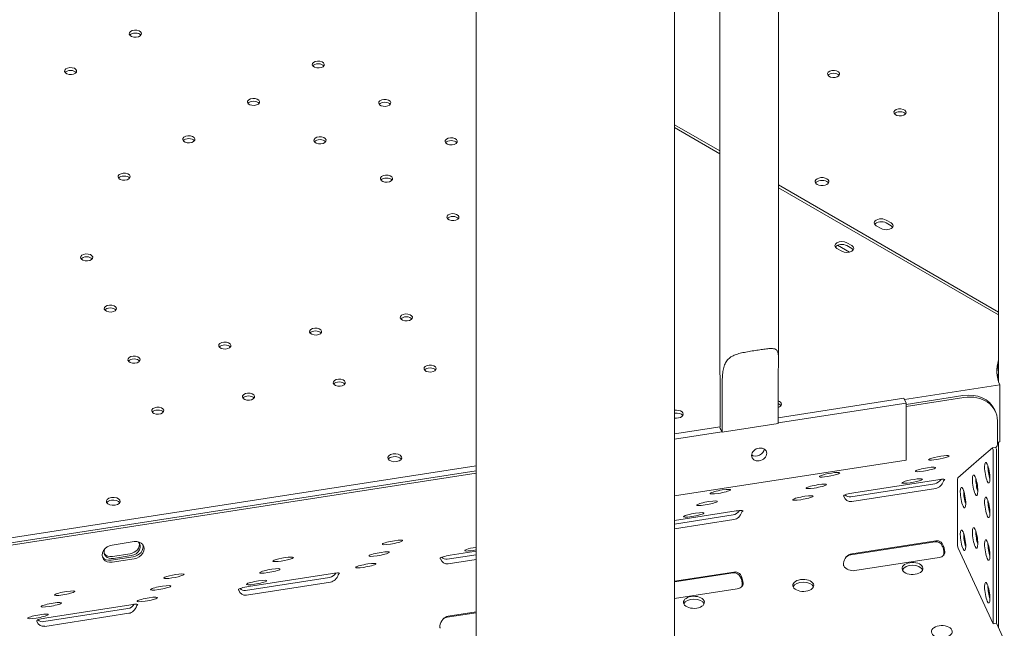
# Model space of a CAD drawing. Units: millimetres. Extents: x -6491 to 29729, y -11999 to 4219.
# Drawn here: x -1313 to -747, y -2133 to -1784 of the extents above; entities that cross this region are included whole.
import ezdxf

# ---------------------------------------------------------------- set-up
doc = ezdxf.new("R2010")
doc.units = ezdxf.units.MM

msp = doc.modelspace()

# ---------------------------------------------------------------- linework, layer by layer
at = {"color": 0, "linetype": 'Continuous', "lineweight": 0, "extrusion": (-5.55112e-17, 0.816497, 0.57735)}
for p, q in [((-1050.69, -1285.5), (-1050.69, -2247.03)), ((-936.69, -1286.05), (-936.69, -2239.76)), ((-750.46, -1528.46), (-750.46, -1991.57)), ((-910.62, -1585.05), (-910.62, -1978.67)), ((-876.92, -1585.05), (-876.92, -1978.67)), ((-910.62, -1859.19), (-936.69, -1844.14)), ((-910.62, -1860.81), (-936.69, -1845.76)), ((-750.46, -1951.65), (-876.92, -1878.65)), ((-750.46, -1953.28), (-876.92, -1880.27)), ((-815.07, -1898.84), (-812.24, -1900.47)), ((-812.24, -1902.11), (-815.07, -1900.47)), ((-817.89, -1903.74), (-820.72, -1902.11)), ((-834.86, -1913.53), (-837.69, -1911.9)), ((-843.35, -1915.17), (-840.52, -1916.8)), ((-842.97, -1913.34), (-836.13, -1917.29)), ((-837.69, -1913.53), (-834.86, -1915.17)), ((-910.51, -1989.25), (-910.51, -2017.83)), ((-877.02, -1987.06), (-877.02, -2015.64)), ((-750.6, -1991.12), (-750.6, -1987.33)), ((-909.22, -1992.04), (-909.22, -2020.62)), ((-804.45, -2001.95), (-749.73, -1993.48)), ((-749.73, -2026.14), (-749.73, -1993.48)), ((-804.8, -2001.2), (-877.02, -2012.37)), ((-803.5, -2003.99), (-804.8, -2001.2)), ((-803.5, -2004.67), (-770.99, -1999.64)), ((-770.47, -2000.76), (-803.5, -2005.87)), ((-877.02, -2015.36), (-803.5, -2003.99)), ((-803.5, -2003.99), (-803.5, -2036.65)), ((-752.85, -2007.55), (-752.33, -2008.67)), ((-910.51, -2017.55), (-936.69, -2021.6)), ((-909.22, -2020.62), (-877.02, -2015.64)), ((-751.15, -2027.54), (-751.15, -2014.1)), ((-936.69, -2024.59), (-909.4, -2020.37)), ((-760.2, -2035.07), (-754.04, -2029.71)), ((-754.02, -2029.7), (-752.08, -2029.4)), ((-752.1, -2029.4), (-751.39, -2028.79)), ((-749.73, -2026.14), (-751.15, -2026.36)), ((-750.46, -2026.26), (-750.46, -2132.9)), ((-767.68, -2041.57), (-760.2, -2035.07)), ((-760.2, -2035.07), (-760.2, -2035.07)), ((-760.2, -2035.07), (-760.2, -2035.07)), ((-753.6, -2031.25), (-753.6, -2130.59)), ((-751.67, -2030.95), (-751.67, -2130.29)), ((-1537.45, -2115.33), (-1050.69, -2040.04)), ((-936.69, -2057.25), (-803.5, -2036.65)), ((-773.84, -2046.93), (-767.68, -2041.57)), ((-767.68, -2041.57), (-767.68, -2041.57)), ((-1536.5, -2118.07), (-1050.69, -2042.91)), ((-1050.69, -2044.11), (-1536.5, -2119.26)), ((-773.99, -2047.75), (-773.84, -2046.93)), ((-773.99, -2050.47), (-773.99, -2047.75)), ((-835.38, -2057.7), (-787.08, -2050.23)), ((-786.57, -2052.92), (-834.86, -2060.39)), ((-833.64, -2055.42), (-785.34, -2047.95)), ((-773.99, -2083.13), (-773.99, -2050.47)), ((-936.69, -2071.36), (-901.25, -2065.88)), ((-936.69, -2073.37), (-902.99, -2068.16)), ((-902.47, -2070.85), (-936.69, -2076.14)), ((-1259.71, -2085.42), (-1247.16, -2083.48)), ((-787.08, -2083.5), (-835.38, -2090.98)), ((-834.86, -2090.46), (-786.57, -2082.99)), ((-773.99, -2085.84), (-773.99, -2083.13)), ((-773.74, -2087.21), (-773.99, -2085.84)), ((-753.6, -2130.59), (-773.73, -2087.21)), ((-1260.23, -2094.11), (-1247.68, -2092.16)), ((-1259.58, -2091.98), (-1249.38, -2090.4)), ((-1248.86, -2091.52), (-1259.06, -2093.09)), ((-1067.19, -2093.56), (-1050.69, -2091)), ((-1065.45, -2091.28), (-1050.69, -2089)), ((-784.68, -2092.65), (-832.98, -2100.12)), ((-1247.16, -2093.28), (-1259.71, -2095.22)), ((-1050.69, -2093.78), (-1066.68, -2096.25)), ((-1183.1, -2111.49), (-1134.81, -2104.01)), ((-1181.36, -2109.21), (-1133.06, -2101.74)), ((-936.69, -2106.21), (-902.47, -2100.92)), ((-902.99, -2101.44), (-936.69, -2106.65)), ((-1134.29, -2106.71), (-1182.58, -2114.18)), ((-900.59, -2110.58), (-936.69, -2116.17)), ((-1297.27, -2127.14), (-1248.97, -2119.67)), ((-1299.01, -2129.41), (-1250.71, -2121.94)), ((-1250.19, -2124.63), (-1298.49, -2132.11)), ((-1050.69, -2124.29), (-1067.19, -2126.84)), ((-1066.68, -2126.32), (-1050.69, -2123.85)), ((-751.67, -2130.29), (-753.6, -2130.59)), ((-747.16, -2140), (-751.67, -2130.29))]:
    msp.add_line(p, q, dxfattribs=at)
at = {"color": 0, "linetype": 'Continuous', "lineweight": 0, "extrusion": (-2.74709e-17, -1.11022e-16, -1)}
for centre in [(-1246.41, -1791.86), (-1141.32, -1809.54), (-1283.61, -1813.33), (-1178.51, -1831.02), (-1103.13, -1831.59), (-1215.71, -1852.49), (-1140.33, -1853.06), (-1064.95, -1853.64), (-1252.9, -1873.97), (-1102.14, -1875.11), (-1063.96, -1897.16), (-1274.41, -1920.31), (-1260.8, -1949.65), (-1090.71, -1954.78), (-1142.87, -1962.85), (-1195.03, -1970.91), (-1247.19, -1978.98), (-1077.09, -1984.11), (-1129.25, -1992.18), (-1181.41, -2000.25), (-1233.57, -2008.32)]:
    msp.add_ellipse(centre, major_axis=(3.5, 0), ratio=0.57735, start_param=0.261821, end_param=6.545006, dxfattribs=at)
at = {"color": 0, "linetype": 'Continuous', "lineweight": 0}
for centre, major_axis, ratio, start_param, end_param in [((-1246.41, -1793.49), (-3.5, 0), 0.57735, -2.725641, -0.415952), ((-1141.32, -1811.18), (-3.5, 0), 0.57735, -2.725641, -0.415952), ((-1283.61, -1814.97), (-3.5, 0), 0.57735, -2.725641, -0.415952), ((-845.27, -1814.99), (3.5, 0), 0.57735, -1.308975, 4.97421), ((-1178.51, -1832.65), (-3.5, 0), 0.57735, -2.725641, -0.415952), ((-1103.13, -1833.22), (-3.5, 0), 0.57735, -2.725641, -0.415952), ((-807.09, -1837.03), (3.5, 0), 0.57735, -1.308975, 4.97421), ((-1215.71, -1854.12), (-3.5, 0), 0.57735, -2.725641, -0.415952), ((-1140.33, -1854.7), (-3.5, 0), 0.57735, -2.725641, -0.415952), ((-1064.95, -1855.27), (-3.5, 0), 0.57735, -2.725641, -0.415952), ((-1252.9, -1875.6), (-3.5, 0), 0.57735, -2.725641, -0.415952), ((-1102.14, -1876.74), (-3.5, 0), 0.57735, -2.725641, -0.415952), ((-851.92, -1876.77), (-4, 0), 0.57735, -2.356172741470183, 3.927012565709403), ((-1063.96, -1898.79), (-3.5, 0), 0.57735, -2.725641, -0.415952), ((-817.9, -1902.11), (-4, 0), 0.57735, -2.356173, -0.361367), ((-815.07, -1903.74), (4, 0), 0.57735, 0.361367, 0.78542), ((-840.52, -1913.53), (-4, 0), 0.57735, -2.356216, 0.785376), ((-837.69, -1915.17), (4, 0), 0.57735, -2.356216, 0.785376), ((-1274.41, -1921.95), (-3.5, 0), 0.57735, -2.725641, -0.415952), ((-1260.8, -1951.28), (-3.5, 0), 0.57735, -2.725641, -0.415952), ((-1090.71, -1956.41), (-3.5, 0), 0.57735, -2.725641, -0.415952), ((-1142.87, -1964.48), (-3.5, 0), 0.57735, -2.725641, -0.415952), ((-1195.03, -1972.55), (-3.5, 0), 0.57735, -2.725641, -0.415952), ((-1247.19, -1980.62), (-3.5, 0), 0.57735, -2.725641, -0.415952), ((-1077.09, -1985.74), (-3.5, 0), 0.57735, -2.725641, -0.415952), ((-755.6, -1987.33), (5, 0), 0.57735, -0.484948, 0.000781), ((-755.6, -1987.33), (5, 0), 0.57735, -0.484948, 0.000781), ((-1129.25, -1993.81), (-3.5, 0), 0.57735, -2.725641, -0.415952), ((-1181.41, -2001.88), (-3.5, 0), 0.57735, -2.725641, -0.415952), ((-770.99, -2015.97), (18.14, 8.42), 0.788675, 0, 1.219917), ((-1233.57, -2009.95), (-3.5, 0), 0.57735, -2.725641, -0.415952), ((-879.19, -2004.54), (4, 0), 0.57735, -0.997637, 0.997637), ((-935.61, -2011.93), (-4, 0), 0.57735, -1.309019, -1.299214), ((-935.61, -2011.93), (4, 0), 0.57735, 0.361367, 1.832574), ((-893.77, -2016.73), (-16.85, 0), 0.57735, 0.112882, 0.38307), ((-893.77, -2016.73), (-16.85, 0), 0.57735, 0.38307, 0.410717), ((-888.02, -2033.39), (-4.08, -1.89), 0.788675, -0.350879, 5.932306), ((-751.93, -2025.86), (0.46, -2.96), 0.211325, 0.132443, 0.938882), ((-1097.34, -2036.95), (-4, 0), 0.57735, -1.309019, -0.361367), ((-1097.34, -2036.95), (4, 0), 0.57735, 0.361367, 1.832574), ((-756.95, -2043.91), (-0.92, 5.93), 0.211325, -2.202710639170814, 4.080474668008772), ((-755.02, -2043.62), (0.92, -5.93), 0.211325, -2.261397, -0.880196), ((-787.08, -2044.55), (-1.87, -5.52), 0.806438, -5.885878, -5.030642), ((-763.92, -2051.08), (-0.92, 5.93), 0.211325, -2.202710639170757, 4.080474668008829), ((-761.98, -2050.78), (0.92, -5.93), 0.211325, -2.261397, -0.880196), ((-770.88, -2058.24), (-0.92, 5.93), 0.211325, -2.202710639170739, 4.080474668008847), ((-835.38, -2052.02), (-1.87, -5.52), 0.806438, -0.368875, 0.397307), ((-768.95, -2057.94), (0.92, -5.93), 0.211325, -2.261397, -0.880196), ((-756.95, -2063.78), (-0.92, 5.93), 0.211325, -2.202710639170776, 4.08047466800881), ((-1259.09, -2061.97), (-4, 0), 0.57735, -1.298445, -0.361367), ((-1259.17, -2061.98), (4, 0), 0.57735, 0.361367, 1.822001), ((-755.02, -2063.48), (0.92, -5.93), 0.211325, -2.261397, -0.880196), ((-902.99, -2062.48), (-1.87, -5.52), 0.806438, -5.885878, -5.031031), ((-770.88, -2082.74), (-0.92, 5.93), 0.211325, -2.202710639170776, 4.08047466800881), ((-763.92, -2081.37), (-0.92, 5.93), 0.211325, -2.202710639170776, 4.08047466800881), ((-768.95, -2082.44), (0.92, -5.93), 0.211325, -2.261397, -0.880196), ((-761.98, -2081.07), (0.92, -5.93), 0.211325, -2.261397, -0.880196), ((-756.95, -2088.27), (-0.92, 5.93), 0.211325, -2.202710639170814, 4.080474668008772), ((-1249.38, -2085.91), (4.99, 2.32), 0.78868, -1.92165, -0.142213), ((-1247.68, -2087.27), (5.44, 2.53), 0.788675, -1.921676, -0.130293), ((-787.08, -2089.28), (-1.75, -5.65), 0.79654, 2.410286, 3.511558), ((-755.02, -2087.97), (0.92, -5.93), 0.211325, -2.261397, -0.880196), ((-1260.23, -2089.21), (-5.44, -2.53), 0.788675, 0.130293, 1.219917), ((-1259.58, -2087.49), (-4.99, -2.32), 0.78868, 0.142213, 1.219943), ((-1067.19, -2087.88), (-1.87, -5.52), 0.806438, -0.368099, 0.397307), ((-835.38, -2096.75), (-1.75, -5.65), 0.79654, -2.771627, -2.221829), ((-787.03, -2089.23), (5.04, -1.56), 0.73454, -0.280187, 0.178123), ((-799.89, -2100.53), (6, 0), 0.57735, 0.237941, 2.903652), ((-1134.81, -2098.34), (-1.87, -5.52), 0.806438, -5.885878, -5.031807), ((-902.99, -2107.21), (-1.75, -5.65), 0.79654, 2.410682, 3.511558), ((-902.94, -2107.16), (5.04, -1.56), 0.73454, -0.280187, 0.178507), ((-862.67, -2110.24), (6, 0), 0.57735, 0.237941, 2.903652), ((-756.95, -2112.77), (-0.92, 5.93), 0.211325, -2.202710639170796, 4.08047466800879), ((-755.02, -2112.47), (0.92, -5.93), 0.211325, -2.261397, -0.880196), ((-1183.1, -2105.81), (-1.87, -5.52), 0.806438, -0.36771, 0.397307), ((-1250.71, -2116.27), (-1.87, -5.52), 0.806438, -5.885878, -5.032196), ((-925.46, -2119.96), (6, 0), 0.57735, 0.237941, 2.903652), ((-1067.19, -2132.61), (-1.75, -5.65), 0.79654, -2.771627, -2.221829), ((-1299.01, -2123.74), (-1.87, -5.52), 0.806438, -0.367322, 0.397307)]:
    msp.add_ellipse(centre, major_axis=major_axis, ratio=ratio, start_param=start_param, end_param=end_param, dxfattribs=at)
at = {"color": 0, "linetype": 'Continuous', "lineweight": 0, "extrusion": (-4.09851e-17, 2.77556e-16, -1)}
msp.add_ellipse((-845.27, -1816.62), major_axis=(3.5, 0), ratio=0.57735, start_param=-2.725641, end_param=-0.415952, dxfattribs=at)
at = {"color": 0, "linetype": 'Continuous', "lineweight": 0, "extrusion": (-2.26712e-17, 1.11022e-16, -1)}
msp.add_ellipse((-807.09, -1838.66), major_axis=(3.5, 0), ratio=0.57735, start_param=-2.725641, end_param=-0.415952, dxfattribs=at)
at = {"color": 0, "linetype": 'Continuous', "lineweight": 0, "extrusion": (-1.03585e-16, 6.8053e-33, -1)}
msp.add_ellipse((-851.92, -1878.4), major_axis=(-4, 0), ratio=0.57735, start_param=0.361367, end_param=2.356173, dxfattribs=at)
at = {"color": 0, "linetype": 'Continuous', "lineweight": 0, "extrusion": (-4.80741e-17, 1.11022e-16, -1)}
msp.add_ellipse((-851.92, -1878.4), major_axis=(4, 0), ratio=0.57735, start_param=-0.78542, end_param=-0.361367, dxfattribs=at)
at = {"color": 0, "linetype": 'Continuous', "lineweight": 0, "extrusion": (8.01234e-17, 1.66533e-16, -1)}
msp.add_ellipse((-817.9, -1900.47), major_axis=(-4, 0), ratio=0.57735, start_param=-0.78542, end_param=2.356173, dxfattribs=at)
at = {"color": 0, "linetype": 'Continuous', "lineweight": 0, "extrusion": (5.55112e-17, -3.64695e-33, -1)}
msp.add_ellipse((-815.07, -1902.11), major_axis=(4, 0), ratio=0.57735, start_param=-0.78542, end_param=2.356173, dxfattribs=at)
at = {"color": 0, "linetype": 'Continuous', "lineweight": 0, "extrusion": (6.16298e-33, -5.55112e-17, -1)}
msp.add_ellipse((-840.52, -1915.17), major_axis=(-4, 0), ratio=0.57735, start_param=0.361367, end_param=2.356216, dxfattribs=at)
at = {"color": 0, "linetype": 'Continuous', "lineweight": 0, "extrusion": (-2.46519e-32, 2.22045e-16, -1)}
msp.add_ellipse((-837.69, -1916.8), major_axis=(4, 0), ratio=0.57735, start_param=-0.785376, end_param=-0.361367, dxfattribs=at)
at = {"color": 0, "linetype": 'Continuous', "lineweight": 0, "extrusion": (-1.13051e-17, -1.11022e-16, -1)}
msp.add_ellipse((-693.46, -1985.38), major_axis=(-58, 0), ratio=0.57735, start_param=-0.244535, end_param=0.185963, dxfattribs=at)
at = {"color": 0, "linetype": 'Continuous', "lineweight": 0, "extrusion": (6.63091e-18, 1.66533e-16, -1)}
msp.add_ellipse((-693.46, -1987.01), major_axis=(-58, 0), ratio=0.57735, start_param=0.024385, end_param=0.185963, dxfattribs=at)
at = {"color": 0, "linetype": 'Continuous', "lineweight": 0, "extrusion": (-1.70087e-17, -7.70912e-34, -1)}
msp.add_ellipse((-693.6, -1987.3), major_axis=(-57, 0), ratio=0.57735, start_param=-0.000781, end_param=0.070414, dxfattribs=at)
msp.add_ellipse((-693.6, -1987.3), major_axis=(-57, 0), ratio=0.57735, start_param=-0.000781, end_param=0.070414, dxfattribs=at)
at = {"color": 0, "linetype": 'Continuous', "lineweight": 0, "extrusion": (-2.15612e-17, 1.1239e-16, -1)}
msp.add_ellipse((-770.47, -2017.09), major_axis=(18.14, 8.42), ratio=0.788675, start_param=-1.219917, end_param=0.350879, dxfattribs=at)
at = {"color": 0, "linetype": 'Continuous', "lineweight": 0, "extrusion": (1.18459e-16, 1.66533e-16, -1)}
msp.add_ellipse((-935.61, -2010.3), major_axis=(4, 0), ratio=0.57735, start_param=-1.832574, end_param=1.842379, dxfattribs=at)
at = {"color": 0, "linetype": 'Continuous', "lineweight": 0, "extrusion": (-1.60247e-17, 1.66533e-16, -1)}
msp.add_ellipse((-935.61, -2010.3), major_axis=(4, 0), ratio=0.57735, start_param=-1.842379, end_param=-1.832574, dxfattribs=at)
at = {"color": 0, "linetype": 'Continuous', "lineweight": 0, "extrusion": (3.20494e-17, 1.11022e-16, -1)}
msp.add_ellipse((-879.19, -2006.18), major_axis=(4, 0), ratio=0.57735, start_param=-0.997637, end_param=-0.361367, dxfattribs=at)
at = {"color": 0, "linetype": 'Continuous', "lineweight": 0, "extrusion": (5.7583e-17, 2.71517e-16, -1)}
msp.add_ellipse((-889.32, -2030.6), major_axis=(-4.08, -1.89), ratio=0.788675, start_param=-2.693683, end_param=-0.44791, dxfattribs=at)
at = {"color": 0, "linetype": 'Continuous', "lineweight": 0, "extrusion": (-3.63098e-16, 1.68514e-16, -1)}
msp.add_ellipse((-753.86, -2030.69), major_axis=(-0.153, 0.988), ratio=0.211325, start_param=-0.132443, end_param=2.202711, dxfattribs=at)
at = {"color": 0, "linetype": 'Continuous', "lineweight": 0, "extrusion": (6.73987e-16, 2.72781e-16, -1)}
msp.add_ellipse((-751.93, -2030.39), major_axis=(-0.153, 0.988), ratio=0.211325, start_param=0, end_param=2.202711, dxfattribs=at)
at = {"color": 0, "linetype": 'Continuous', "lineweight": 0, "extrusion": (2.4037e-17, 3.75812e-33, -1)}
msp.add_ellipse((-1097.34, -2035.32), major_axis=(4, 0), ratio=0.57735, start_param=-1.832574, end_param=4.450611, dxfattribs=at)
at = {"color": 0, "linetype": 'Continuous', "lineweight": 0, "extrusion": (-1.29513e-16, 9.35687e-16, -1)}
for centre, start_param, end_param in [((-784.77, -2035.37), -4.497634546331828, 1.785550760847758), ((-792.43, -2042.03), -4.497634546331806, 1.78555076084778), ((-847.55, -2045.08), -4.497634546331828, 1.785550760847758), ((-800.09, -2048.69), -4.497634546331828, 1.785550760847758), ((-910.34, -2054.79), -4.497634546331806, 1.78555076084778), ((-855.21, -2051.74), -4.497634546331806, 1.78555076084778), ((-862.87, -2058.41), -4.497634546331783, 1.785550760847803), ((-918, -2061.46), -4.497634546331806, 1.78555076084778), ((-925.66, -2068.12), -4.497634546331806, 1.78555076084778), ((-1098.69, -2083.93), -4.497634546331806, 1.78555076084778), ((-1051.23, -2087.55), -1.638457, 1.685858), ((-1161.48, -2093.64), -4.497634546331828, 1.785550760847758), ((-1106.35, -2090.6), -4.497634546331783, 1.785550760847803), ((-1114.01, -2097.26), -4.497634546331806, 1.78555076084778), ((-1224.26, -2103.36), -4.497634546331828, 1.785550760847758), ((-1169.14, -2100.31), -4.497634546331806, 1.78555076084778), ((-1231.92, -2110.02), -4.497634546331806, 1.78555076084778), ((-1176.8, -2106.97), -4.497634546331806, 1.78555076084778), ((-1287.05, -2113.07), -4.497634546331806, 1.78555076084778), ((-1239.58, -2116.68), -4.497634546331806, 1.78555076084778), ((-1294.71, -2119.73), -4.497634546331806, 1.78555076084778), ((-1302.37, -2126.4), -4.497634546331806, 1.78555076084778)]:
    msp.add_ellipse(centre, major_axis=(-5.9, -1.08), ratio=0.129074, start_param=start_param, end_param=end_param, dxfattribs=at)
at = {"color": 0, "linetype": 'Continuous', "lineweight": 0, "extrusion": (-5.09776e-17, 4.70756e-17, -1)}
for centre, start_param, end_param in [((-786.27, -2048.76), -1.355882, 0.443315), ((-834.57, -2056.23), -3.15508, -1.355882), ((-902.18, -2066.69), -1.355882, 0.443678), ((-1066.39, -2092.09), -3.155806, -1.355882), ((-1134, -2102.55), -1.355882, 0.444404), ((-1182.29, -2110.02), -3.156168, -1.355882), ((-1298.2, -2127.95), -3.156531, -1.355882)]:
    msp.add_ellipse(centre, major_axis=(4.92, 0.9), ratio=0.129161, start_param=start_param, end_param=end_param, dxfattribs=at)
at = {"color": 0, "linetype": 'Continuous', "lineweight": 0, "extrusion": (-4.24864e-17, 3.07395e-16, -1)}
for centre, start_param, end_param in [((-786.57, -2047.24), 1.555783, 2.744286), ((-834.86, -2054.72), -3.5389, -2.350397), ((-902.47, -2065.17), 1.556164, 2.744286), ((-1066.68, -2090.57), -3.5389, -2.351158), ((-1134.29, -2101.03), 1.556926, 2.744286), ((-1182.58, -2108.5), -3.5389, -2.351539), ((-1298.49, -2126.43), -3.5389, -2.35192)]:
    msp.add_ellipse(centre, major_axis=(1.87, 5.52), ratio=0.806438, start_param=start_param, end_param=end_param, dxfattribs=at)
at = {"color": 0, "linetype": 'Continuous', "lineweight": 0, "extrusion": (-5.55112e-17, -5.55112e-17, -1)}
msp.add_ellipse((-1259.09, -2060.34), major_axis=(-4, 0), ratio=0.57735, start_param=-1.822001, end_param=1.298445, dxfattribs=at)
at = {"color": 0, "linetype": 'Continuous', "lineweight": 0, "extrusion": (-1.60247e-17, 5.55112e-17, -1)}
msp.add_ellipse((-1259.17, -2060.35), major_axis=(4, 0), ratio=0.57735, start_param=-1.822001, end_param=1.298445, dxfattribs=at)
at = {"color": 0, "linetype": 'Continuous', "lineweight": 0, "extrusion": (-1.18651e-16, 1.89726e-16, -1)}
for centre, major_axis in [((-1259.71, -2090.32), (-5.44, -2.53)), ((-1247.16, -2088.38), (5.44, 2.53))]:
    msp.add_ellipse(centre, major_axis=major_axis, ratio=0.788675, start_param=-1.219917, end_param=1.921676, dxfattribs=at)
at = {"color": 0, "linetype": 'Continuous', "lineweight": 0, "extrusion": (5.57823e-17, 2.09478e-16, -1)}
msp.add_ellipse((-1248.86, -2087.03), major_axis=(4.99, 2.32), ratio=0.78868, start_param=-0.33181, end_param=1.92165, dxfattribs=at)
at = {"color": 0, "linetype": 'Continuous', "lineweight": 0, "extrusion": (6.55374e-17, 2.12152e-16, -1)}
for centre, start_param, end_param in [((-786.57, -2088.76), -3.511558, -2.111205), ((-834.86, -2096.23), 1.371274, 2.771627), ((-902.47, -2106.69), -3.511558, -2.111563), ((-1066.68, -2132.1), 1.371991, 2.771627)]:
    msp.add_ellipse(centre, major_axis=(-1.75, -5.65), ratio=0.79654, start_param=start_param, end_param=end_param, dxfattribs=at)
at = {"color": 0, "linetype": 'Continuous', "lineweight": 0, "extrusion": (9.15623e-16, 2.5399e-16, -1)}
msp.add_ellipse((-773.73, -2086.39), major_axis=(-0.153, 0.988), ratio=0.211325, start_param=-0.942222, end_param=-0.938882, dxfattribs=at)
at = {"color": 0, "linetype": 'Continuous', "lineweight": 0, "extrusion": (3.80751e-16, 1.71245e-16, -1)}
msp.add_ellipse((-773.73, -2086.39), major_axis=(-0.153, 0.988), ratio=0.211325, start_param=-2.509678, end_param=-2.506339, dxfattribs=at)
at = {"color": 0, "linetype": 'Continuous', "lineweight": 0, "extrusion": (3.06056e-17, 1.97794e-16, -1)}
msp.add_ellipse((-1259.06, -2088.6), major_axis=(-4.99, -2.32), ratio=0.78868, start_param=-1.219943, end_param=0.73904, dxfattribs=at)
at = {"color": 0, "linetype": 'Continuous', "lineweight": 0, "extrusion": (5.69232e-17, -1.91883e-16, -1)}
for centre, start_param, end_param in [((-786.51, -2088.71), -3.613477, -2.156148), ((-834.81, -2096.18), -2.156148, -0.698818), ((-902.42, -2106.64), -3.613833, -2.156148)]:
    msp.add_ellipse(centre, major_axis=(-5.04, 1.56), ratio=0.73454, start_param=start_param, end_param=end_param, dxfattribs=at)
at = {"color": 0, "linetype": 'Continuous', "lineweight": 0, "extrusion": (-3.20494e-17, -1.45263e-33, -1)}
for centre in [(-799.89, -2098.9), (-862.67, -2108.61), (-925.46, -2118.32), (-783.06, -2135.15)]:
    msp.add_ellipse(centre, major_axis=(6, 0), ratio=0.57735, start_param=-3.403392, end_param=2.879793, dxfattribs=at)
at = {"color": 0, "linetype": 'Continuous', "lineweight": 0, "extrusion": (-7.69811e-18, 2.37019e-16, -1)}
msp.add_ellipse((-1250.19, -2118.96), major_axis=(1.87, 5.52), ratio=0.806438, start_param=1.557307, end_param=2.744286, dxfattribs=at)
at = {"color": 0, "linetype": 'Continuous', "lineweight": 0, "extrusion": (-4.93159e-17, 4.98901e-16, -1)}
msp.add_ellipse((-1249.9, -2120.48), major_axis=(4.92, 0.9), ratio=0.129161, start_param=-1.355882, end_param=0.444767, dxfattribs=at)
at = {"color": 0, "linetype": 'Continuous', "lineweight": 0}
for points, knots in [([(-909.22, -1992.04), (-909.22, -1990.8), (-909.18, -1989.57), (-909.01, -1987.18), (-908.87, -1986.03), (-908.48, -1983.89), (-908.22, -1982.9), (-907.52, -1981.11), (-907.1, -1980.31), (-906.35, -1979.31), (-906.09, -1979), (-905.5, -1978.41), (-905.18, -1978.12), (-904.46, -1977.59), (-904.07, -1977.33), (-903.25, -1976.87), (-902.82, -1976.66), (-901.98, -1976.3), (-901.56, -1976.14), (-900.66, -1975.83), (-900.18, -1975.68), (-899.19, -1975.41), (-898.66, -1975.28), (-897.58, -1975.03), (-897.03, -1974.91), (-895.89, -1974.68), (-895.3, -1974.57), (-894.12, -1974.36), (-893.53, -1974.26), (-892.34, -1974.06), (-891.74, -1973.96), (-890.56, -1973.78), (-889.98, -1973.68), (-889.41, -1973.6)], [-40.2962, -40.2962, -40.2962, -40.2962, -35.759413, -35.759413, -31.222626, -31.222626, -26.685839, -26.685839, -22.149052, -22.149052, -20.155332, -20.155332, -18.161611, -18.161611, -16.167891, -16.167891, -14.17417, -14.17417, -12.402399, -12.402399, -10.630628, -10.630628, -8.858856, -8.858856, -7.087085, -7.087085, -5.315314, -5.315314, -3.543543, -3.543543, -1.771771, -1.771771, 0, 0, 0, 0]), ([(-889.41, -1973.6), (-888.84, -1973.51), (-888.27, -1973.42), (-887.15, -1973.25), (-886.61, -1973.17), (-885.54, -1973.02), (-885.03, -1972.95), (-884.04, -1972.83), (-883.57, -1972.77), (-882.67, -1972.69), (-882.25, -1972.65), (-881.46, -1972.61), (-881.09, -1972.61), (-880.42, -1972.63), (-880.11, -1972.65), (-879.55, -1972.73), (-879.29, -1972.79), (-878.82, -1972.95), (-878.59, -1973.06), (-878.17, -1973.33), (-877.99, -1973.49), (-877.68, -1973.87), (-877.55, -1974.09), (-877.35, -1974.56), (-877.26, -1974.81), (-877.05, -1975.67), (-876.98, -1976.39), (-876.91, -1978.06), (-876.91, -1979.01), (-876.95, -1981.09), (-876.97, -1982.22), (-877.01, -1984.59), (-877.02, -1985.82), (-877.02, -1987.06)], [0, 0, 0, 0, 1.771771, 1.771771, 3.543543, 3.543543, 5.315314, 5.315314, 7.087085, 7.087085, 8.858856, 8.858856, 10.630628, 10.630628, 12.402399, 12.402399, 14.17417, 14.17417, 16.167891, 16.167891, 18.161611, 18.161611, 20.155332, 20.155332, 22.149052, 22.149052, 26.685839, 26.685839, 31.222626, 31.222626, 35.759413, 35.759413, 40.2962, 40.2962, 40.2962, 40.2962]), ([(-910.62, -1978.67), (-910.62, -1979.39), (-910.61, -1980.1), (-910.59, -1982.34), (-910.56, -1983.84), (-910.52, -1986.67), (-910.51, -1988.02), (-910.51, -1989.25)], [29.131977, 29.131977, 29.131977, 29.131977, 31.222626, 31.222626, 35.759413, 35.759413, 40.2962, 40.2962, 40.2962, 40.2962]), ([(-781.78, -2048.22), (-781.79, -2048.22), (-781.79, -2048.22), (-781.85, -2048.25), (-781.91, -2048.31), (-782.01, -2048.47), (-782.05, -2048.56), (-782.08, -2048.67)], [4.5459552, 4.5459552, 4.5459552, 4.5459552, 4.5852471, 4.5852471, 4.976923, 4.976923, 5.3504936, 5.3504936, 5.3504936, 5.3504936]), ([(-839.34, -2057.53), (-839.38, -2057.43), (-839.41, -2057.35), (-839.46, -2057.21), (-839.48, -2057.17), (-839.49, -2057.15), (-839.49, -2057.14), (-839.49, -2057.14)], [0.786182, 0.786182, 0.786182, 0.786182, 1.1597526, 1.1597526, 1.5514285, 1.5514285, 1.5907203, 1.5907203, 1.5907203, 1.5907203]), ([(-897.69, -2066.15), (-897.7, -2066.15), (-897.7, -2066.15), (-897.76, -2066.19), (-897.82, -2066.24), (-897.92, -2066.4), (-897.96, -2066.5), (-897.99, -2066.6)], [4.5461861, 4.5461861, 4.5461861, 4.5461861, 4.5854818, 4.5854818, 4.98274, 4.98274, 5.3509088, 5.3509088, 5.3509088, 5.3509088]), ([(-781.87, -2090.1), (-781.87, -2090.1), (-781.87, -2090.1), (-781.87, -2089.99), (-781.86, -2089.86), (-781.86, -2089.57), (-781.86, -2089.41), (-781.88, -2089.07), (-781.9, -2088.89), (-781.95, -2088.52), (-781.99, -2088.33), (-782.07, -2087.95), (-782.12, -2087.76), (-782.23, -2087.37), (-782.3, -2087.18), (-782.43, -2086.81), (-782.5, -2086.63), (-782.64, -2086.29), (-782.71, -2086.14), (-782.78, -2086)], [11.658343, 11.658343, 11.658343, 11.658343, 11.663653, 11.663653, 12.240645, 12.240645, 12.817637, 12.817637, 13.394629, 13.394629, 13.971621, 13.971621, 14.555827, 14.555827, 15.140033, 15.140033, 15.724239, 15.724239, 16.308445, 16.308445, 16.308445, 16.308445]), ([(-781.81, -2087.04), (-781.79, -2087.14), (-781.77, -2087.26), (-781.72, -2087.52), (-781.69, -2087.65), (-781.64, -2087.9), (-781.61, -2088.02), (-781.56, -2088.24), (-781.53, -2088.34), (-781.51, -2088.41)], [0.756426, 0.756426, 0.756426, 0.756426, 1.13488, 1.13488, 1.513333, 1.513333, 1.890672, 1.890672, 2.268011, 2.268011, 2.268011, 2.268011]), ([(-1071.16, -2093.39), (-1071.19, -2093.3), (-1071.22, -2093.21), (-1071.27, -2093.08), (-1071.29, -2093.03), (-1071.3, -2093.01), (-1071.3, -2093.01), (-1071.3, -2093)], [0.7860916, 0.7860916, 0.7860916, 0.7860916, 1.1542822, 1.1542822, 1.5515917, 1.5515917, 1.5908907, 1.5908907, 1.5908907, 1.5908907]), ([(-839.4, -2097.37), (-839.44, -2097.3), (-839.49, -2097.21), (-839.56, -2096.99), (-839.59, -2096.86), (-839.63, -2096.62), (-839.64, -2096.48), (-839.65, -2096.22), (-839.64, -2096.09), (-839.62, -2095.99)], [3.777814, 3.777814, 3.777814, 3.777814, 4.155153, 4.155153, 4.532492, 4.532492, 4.910945, 4.910945, 5.289399, 5.289399, 5.289399, 5.289399]), ([(-1129.51, -2102.01), (-1129.51, -2102.01), (-1129.52, -2102.01), (-1129.58, -2102.05), (-1129.63, -2102.11), (-1129.73, -2102.26), (-1129.78, -2102.36), (-1129.81, -2102.46)], [4.5465109, 4.5465109, 4.5465109, 4.5465109, 4.5858133, 4.5858133, 4.983174, 4.983174, 5.3513865, 5.3513865, 5.3513865, 5.3513865]), ([(-897.78, -2108.03), (-897.77, -2107.92), (-897.77, -2107.79), (-897.77, -2107.5), (-897.77, -2107.34), (-897.79, -2107), (-897.81, -2106.82), (-897.86, -2106.45), (-897.9, -2106.26), (-897.98, -2105.88), (-898.03, -2105.69), (-898.14, -2105.3), (-898.21, -2105.11), (-898.34, -2104.73), (-898.41, -2104.55), (-898.55, -2104.22), (-898.62, -2104.07), (-898.68, -2103.93)], [11.658226, 11.658226, 11.658226, 11.658226, 12.236529, 12.236529, 12.814831, 12.814831, 13.393134, 13.393134, 13.971436, 13.971436, 14.557234, 14.557234, 15.143032, 15.143032, 15.72883, 15.72883, 16.308488, 16.308488, 16.308488, 16.308488]), ([(-897.71, -2104.97), (-897.7, -2105.07), (-897.68, -2105.2), (-897.63, -2105.45), (-897.6, -2105.58), (-897.54, -2105.83), (-897.52, -2105.95), (-897.46, -2106.17), (-897.44, -2106.27), (-897.42, -2106.34)], [0.756437, 0.756437, 0.756437, 0.756437, 1.134901, 1.134901, 1.513365, 1.513365, 1.8907, 1.8907, 2.268035, 2.268035, 2.268035, 2.268035]), ([(-1187.06, -2111.32), (-1187.1, -2111.23), (-1187.13, -2111.14), (-1187.18, -2111.01), (-1187.2, -2110.96), (-1187.21, -2110.94), (-1187.21, -2110.94), (-1187.21, -2110.94)], [0.7861235, 0.7861235, 0.7861235, 0.7861235, 1.154336, 1.154336, 1.5516967, 1.5516967, 1.5909991, 1.5909991, 1.5909991, 1.5909991]), ([(-1245.41, -2119.94), (-1245.42, -2119.94), (-1245.42, -2119.94), (-1245.48, -2119.98), (-1245.54, -2120.04), (-1245.64, -2120.19), (-1245.68, -2120.29), (-1245.72, -2120.39)], [1.4777946, 1.4777946, 1.4777946, 1.4777946, 1.5171004, 1.5171004, 1.9145124, 1.9145124, 2.2827469, 2.2827469, 2.2827469, 2.2827469]), ([(-1302.97, -2129.25), (-1303, -2129.16), (-1303.04, -2129.07), (-1303.09, -2128.94), (-1303.11, -2128.89), (-1303.11, -2128.87), (-1303.11, -2128.87), (-1303.12, -2128.87)], [0.7861553, 0.7861553, 0.7861553, 0.7861553, 1.1543898, 1.1543898, 1.5518018, 1.5518018, 1.5911076, 1.5911076, 1.5911076, 1.5911076]), ([(-1071.22, -2133.23), (-1071.26, -2133.16), (-1071.3, -2133.07), (-1071.38, -2132.85), (-1071.41, -2132.72), (-1071.45, -2132.48), (-1071.46, -2132.34), (-1071.46, -2132.08), (-1071.45, -2131.95), (-1071.44, -2131.85)], [3.777831, 3.777831, 3.777831, 3.777831, 4.155162, 4.155162, 4.532493, 4.532493, 4.910967, 4.910967, 5.289441, 5.289441, 5.289441, 5.289441])]:
    msp.add_open_spline(points, degree=3, knots=knots, dxfattribs=at)

doc.saveas('drawing.dxf')
